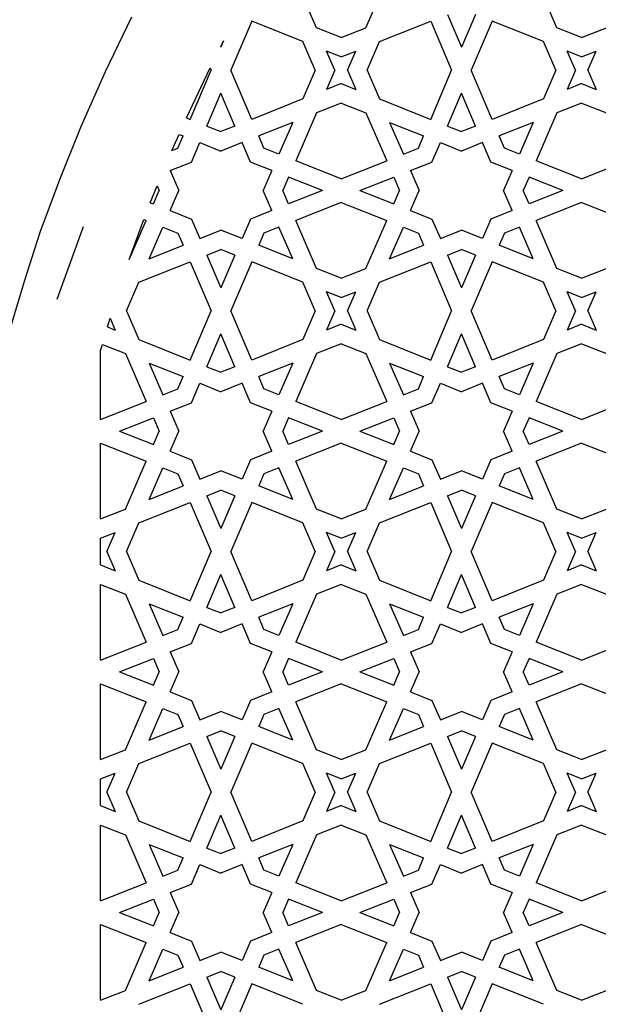
# Model space of a CAD drawing. Extents: x -1659 to -233, y -638 to 420.
# Drawn here: x -1510 to -1435, y 201 to 328 of the extents above; entities that cross this region are included whole.
import ezdxf

# ---------------------------------------------------------------- set-up
doc = ezdxf.new("R2010")
doc.units = 0
for name, color, linetype in [('DESENHO', 1, 'CONTINUOUS'), ('LAYER_01', 12, 'CONTINUOUS'), ('LAYER_02', 192, 'CONTINUOUS'), ('LAYER_04', 96, 'CONTINUOUS')]:
    doc.layers.add(name, color=color, linetype=linetype)

msp = doc.modelspace()

# ---------------------------------------------------------------- linework, layer by layer
at = {"layer": 'DESENHO'}
for p, q in [((-1471.47, 326.53), (-1474.15, 332.69)), ((-1465.1, 326.53), (-1462.42, 332.69)), ((-1440.47, 326.53), (-1443.15, 332.69)), ((-1479.82, 327.36), (-1482.52, 321.04)), ((-1473.22, 324.73), (-1479.82, 327.36)), ((-1463.35, 324.73), (-1456.75, 327.36)), ((-1456.75, 327.36), (-1454.05, 321.04)), ((-1454.59, 328.22), (-1452.79, 324)), ((-1450.98, 328.22), (-1452.79, 324)), ((-1448.82, 327.36), (-1451.52, 321.04)), ((-1442.22, 324.73), (-1448.82, 327.36)), ((-1468.29, 325.26), (-1471.47, 326.53)), ((-1468.29, 325.26), (-1465.1, 326.53)), ((-1437.29, 325.26), (-1440.47, 326.53)), ((-1437.29, 325.26), (-1434.1, 326.53)), ((-1483.44, 324.82), (-1483.79, 324)), ((-1471.62, 321.04), (-1473.22, 324.73)), ((-1464.95, 321.04), (-1463.35, 324.73)), ((-1440.62, 321.04), (-1442.22, 324.73)), ((-1483.82, 324.07), (-1483.79, 324)), ((-1468.29, 322.76), (-1470.16, 323.51)), ((-1469.09, 321.04), (-1470.16, 323.51)), ((-1468.29, 322.76), (-1466.41, 323.51)), ((-1467.48, 321.04), (-1466.41, 323.51)), ((-1437.29, 322.76), (-1439.16, 323.51)), ((-1438.09, 321.04), (-1439.16, 323.51)), ((-1437.29, 322.76), (-1435.41, 323.51)), ((-1436.48, 321.04), (-1435.41, 323.51)), ((-1487.75, 314.72), (-1485.05, 321.04)), ((-1485.18, 321.34), (-1485.05, 321.04)), ((-1479.82, 314.72), (-1482.52, 321.04)), ((-1471.62, 321.04), (-1473.22, 317.35)), ((-1469.09, 321.04), (-1470.16, 318.58)), ((-1467.48, 321.04), (-1466.41, 318.58)), ((-1464.95, 321.04), (-1463.35, 317.35)), ((-1456.75, 314.72), (-1454.05, 321.04)), ((-1448.82, 314.72), (-1451.52, 321.04)), ((-1440.62, 321.04), (-1442.22, 317.35)), ((-1438.09, 321.04), (-1439.16, 318.58)), ((-1436.48, 321.04), (-1435.41, 318.58)), ((-1468.29, 319.32), (-1470.16, 318.58)), ((-1468.29, 319.32), (-1466.41, 318.58)), ((-1437.29, 319.32), (-1439.16, 318.58)), ((-1437.29, 319.32), (-1435.41, 318.58)), ((-1485.59, 313.86), (-1483.79, 318.09)), ((-1481.98, 313.86), (-1483.79, 318.09)), ((-1473.22, 317.35), (-1479.82, 314.72)), ((-1463.35, 317.35), (-1456.75, 314.72)), ((-1454.59, 313.86), (-1452.79, 318.09)), ((-1450.98, 313.86), (-1452.79, 318.09)), ((-1442.22, 317.35), (-1448.82, 314.72)), ((-1468.29, 316.82), (-1471.47, 315.55)), ((-1468.29, 316.82), (-1465.1, 315.55)), ((-1437.29, 316.82), (-1440.47, 315.55)), ((-1437.29, 316.82), (-1434.1, 315.55)), ((-1488.23, 314.91), (-1487.75, 314.72)), ((-1471.47, 315.55), (-1474.15, 309.4)), ((-1465.1, 315.55), (-1462.42, 309.4)), ((-1440.47, 315.55), (-1443.15, 309.4)), ((-1485.59, 313.86), (-1483.79, 313.14)), ((-1481.98, 313.86), (-1483.79, 313.14)), ((-1474.53, 314.33), (-1478.91, 312.59)), ((-1474.53, 314.33), (-1476.31, 310.25)), ((-1462.04, 314.33), (-1457.66, 312.59)), ((-1462.04, 314.33), (-1460.26, 310.25)), ((-1454.59, 313.86), (-1452.79, 313.14)), ((-1450.98, 313.86), (-1452.79, 313.14)), ((-1443.53, 314.33), (-1447.91, 312.59)), ((-1443.53, 314.33), (-1445.31, 310.25)), ((-1489.33, 311.01), (-1488.66, 312.59)), ((-1489.18, 312.79), (-1488.66, 312.59)), ((-1478.24, 311.01), (-1478.91, 312.59)), ((-1458.33, 311.01), (-1457.66, 312.59)), ((-1447.24, 311.01), (-1447.91, 312.59)), ((-1490.1, 310.71), (-1489.33, 311.01)), ((-1487.58, 309.21), (-1486.5, 311.73)), ((-1486.5, 311.73), (-1483.79, 310.64)), ((-1481.07, 311.73), (-1483.79, 310.64)), ((-1479.99, 309.21), (-1481.07, 311.73)), ((-1476.31, 310.25), (-1478.24, 311.01)), ((-1460.26, 310.25), (-1458.33, 311.01)), ((-1456.58, 309.21), (-1455.5, 311.73)), ((-1455.5, 311.73), (-1452.79, 310.64)), ((-1450.07, 311.73), (-1452.79, 310.64)), ((-1448.99, 309.21), (-1450.07, 311.73)), ((-1445.31, 310.25), (-1447.24, 311.01)), ((-1490.34, 308.12), (-1487.58, 309.21)), ((-1477.23, 308.12), (-1479.99, 309.21)), ((-1468.29, 307.08), (-1474.15, 309.4)), ((-1468.29, 307.08), (-1462.42, 309.4)), ((-1459.34, 308.12), (-1456.58, 309.21)), ((-1446.23, 308.12), (-1448.99, 309.21)), ((-1437.29, 307.08), (-1443.15, 309.4)), ((-1437.29, 307.08), (-1431.42, 309.4)), ((-1490.34, 308.12), (-1489.22, 305.54)), ((-1477.23, 308.12), (-1478.35, 305.54)), ((-1475.07, 307.27), (-1475.82, 305.54)), ((-1470.7, 305.54), (-1475.07, 307.27)), ((-1465.87, 305.54), (-1461.5, 307.27)), ((-1461.5, 307.27), (-1460.75, 305.54)), ((-1459.34, 308.12), (-1458.22, 305.54)), ((-1446.23, 308.12), (-1447.35, 305.54)), ((-1444.07, 307.27), (-1444.82, 305.54)), ((-1439.7, 305.54), (-1444.07, 307.27)), ((-1492.01, 306.15), (-1491.75, 305.54)), ((-1492.5, 303.82), (-1491.75, 305.54)), ((-1490.34, 302.97), (-1489.22, 305.54)), ((-1477.23, 302.97), (-1478.35, 305.54)), ((-1475.07, 303.82), (-1475.82, 305.54)), ((-1470.7, 305.54), (-1475.07, 303.82)), ((-1465.87, 305.54), (-1461.5, 303.82)), ((-1461.5, 303.82), (-1460.75, 305.54)), ((-1459.34, 302.97), (-1458.22, 305.54)), ((-1446.23, 302.97), (-1447.35, 305.54)), ((-1444.07, 303.82), (-1444.82, 305.54)), ((-1439.7, 305.54), (-1444.07, 303.82)), ((-1492.89, 303.97), (-1492.5, 303.82)), ((-1468.29, 304), (-1474.15, 301.69)), ((-1468.29, 304), (-1462.42, 301.69)), ((-1437.29, 304), (-1443.15, 301.69)), ((-1437.29, 304), (-1431.42, 301.69)), ((-1490.34, 302.97), (-1487.58, 301.88)), ((-1487.58, 301.88), (-1486.5, 299.36)), ((-1479.99, 301.88), (-1481.07, 299.36)), ((-1477.23, 302.97), (-1479.99, 301.88)), ((-1459.34, 302.97), (-1456.58, 301.88)), ((-1456.58, 301.88), (-1455.5, 299.36)), ((-1448.99, 301.88), (-1450.07, 299.36)), ((-1446.23, 302.97), (-1448.99, 301.88)), ((-1495.6, 296.68), (-1493.42, 301.69)), ((-1493.72, 301.81), (-1493.42, 301.69)), ((-1493.04, 296.75), (-1491.26, 300.84)), ((-1491.26, 300.84), (-1489.33, 300.08)), ((-1476.31, 300.84), (-1478.24, 300.08)), ((-1474.53, 296.75), (-1476.31, 300.84)), ((-1471.47, 295.53), (-1474.15, 301.69)), ((-1465.1, 295.53), (-1462.42, 301.69)), ((-1462.04, 296.75), (-1460.26, 300.84)), ((-1460.26, 300.84), (-1458.33, 300.08)), ((-1445.31, 300.84), (-1447.24, 300.08)), ((-1443.53, 296.75), (-1445.31, 300.84)), ((-1440.47, 295.53), (-1443.15, 301.69)), ((-1489.33, 300.08), (-1488.66, 298.5)), ((-1486.5, 299.36), (-1483.79, 300.44)), ((-1481.07, 299.36), (-1483.79, 300.44)), ((-1478.24, 300.08), (-1478.91, 298.5)), ((-1458.33, 300.08), (-1457.66, 298.5)), ((-1455.5, 299.36), (-1452.79, 300.44)), ((-1450.07, 299.36), (-1452.79, 300.44)), ((-1447.24, 300.08), (-1447.91, 298.5)), ((-1493.04, 296.75), (-1488.66, 298.5)), ((-1474.53, 296.75), (-1478.91, 298.5)), ((-1462.04, 296.75), (-1457.66, 298.5)), ((-1443.53, 296.75), (-1447.91, 298.5)), ((-1485.59, 297.22), (-1483.79, 297.95)), ((-1485.59, 297.22), (-1483.79, 293)), ((-1481.98, 297.22), (-1483.79, 297.95)), ((-1481.98, 297.22), (-1483.79, 293)), ((-1454.59, 297.22), (-1452.79, 297.95)), ((-1454.59, 297.22), (-1452.79, 293)), ((-1450.98, 297.22), (-1452.79, 297.95)), ((-1450.98, 297.22), (-1452.79, 293)), ((-1494.35, 293.73), (-1487.75, 296.36)), ((-1487.75, 296.36), (-1485.05, 290.04)), ((-1479.82, 296.36), (-1482.52, 290.04)), ((-1473.22, 293.73), (-1479.82, 296.36)), ((-1468.29, 294.26), (-1471.47, 295.53)), ((-1468.29, 294.26), (-1465.1, 295.53)), ((-1463.35, 293.73), (-1456.75, 296.36)), ((-1456.75, 296.36), (-1454.05, 290.04)), ((-1448.82, 296.36), (-1451.52, 290.04)), ((-1442.22, 293.73), (-1448.82, 296.36)), ((-1437.29, 294.26), (-1440.47, 295.53)), ((-1437.29, 294.26), (-1434.1, 295.53)), ((-1495.95, 290.04), (-1494.35, 293.73)), ((-1471.62, 290.04), (-1473.22, 293.73)), ((-1464.95, 290.04), (-1463.35, 293.73)), ((-1440.62, 290.04), (-1442.22, 293.73)), ((-1468.29, 291.76), (-1470.16, 292.51)), ((-1469.09, 290.04), (-1470.16, 292.51)), ((-1468.29, 291.76), (-1466.41, 292.51)), ((-1467.48, 290.04), (-1466.41, 292.51)), ((-1437.29, 291.76), (-1439.16, 292.51)), ((-1438.09, 290.04), (-1439.16, 292.51)), ((-1437.29, 291.76), (-1435.41, 292.51)), ((-1436.48, 290.04), (-1435.41, 292.51)), ((-1495.95, 290.04), (-1494.35, 286.35)), ((-1487.75, 283.72), (-1485.05, 290.04)), ((-1479.82, 283.72), (-1482.52, 290.04)), ((-1471.62, 290.04), (-1473.22, 286.35)), ((-1469.09, 290.04), (-1470.16, 287.58)), ((-1467.48, 290.04), (-1466.41, 287.58)), ((-1464.95, 290.04), (-1463.35, 286.35)), ((-1456.75, 283.72), (-1454.05, 290.04)), ((-1448.82, 283.72), (-1451.52, 290.04)), ((-1440.62, 290.04), (-1442.22, 286.35)), ((-1438.09, 290.04), (-1439.16, 287.58)), ((-1436.48, 290.04), (-1435.41, 287.58)), ((-1498.42, 287.98), (-1497.41, 287.58)), ((-1498.08, 289.11), (-1497.41, 287.58)), ((-1468.29, 288.32), (-1470.16, 287.58)), ((-1468.29, 288.32), (-1466.41, 287.58)), ((-1437.29, 288.32), (-1439.16, 287.58)), ((-1437.29, 288.32), (-1435.41, 287.58)), ((-1485.59, 282.86), (-1483.79, 287.09)), ((-1481.98, 282.86), (-1483.79, 287.09)), ((-1454.59, 282.86), (-1452.79, 287.09)), ((-1450.98, 282.86), (-1452.79, 287.09)), ((-1499.06, 285.74), (-1496.1, 284.55)), ((-1494.35, 286.35), (-1487.75, 283.72)), ((-1473.22, 286.35), (-1479.82, 283.72)), ((-1468.29, 285.82), (-1471.47, 284.55)), ((-1468.29, 285.82), (-1465.1, 284.55)), ((-1463.35, 286.35), (-1456.75, 283.72)), ((-1442.22, 286.35), (-1448.82, 283.72)), ((-1437.29, 285.82), (-1440.47, 284.55)), ((-1437.29, 285.82), (-1434.1, 284.55)), ((-1496.1, 284.55), (-1493.42, 278.4)), ((-1471.47, 284.55), (-1474.15, 278.4)), ((-1465.1, 284.55), (-1462.42, 278.4)), ((-1440.47, 284.55), (-1443.15, 278.4)), ((-1493.04, 283.33), (-1488.66, 281.59)), ((-1493.04, 283.33), (-1491.26, 279.25)), ((-1485.59, 282.86), (-1483.79, 282.14)), ((-1481.98, 282.86), (-1483.79, 282.14)), ((-1474.53, 283.33), (-1478.91, 281.59)), ((-1474.53, 283.33), (-1476.31, 279.25)), ((-1462.04, 283.33), (-1457.66, 281.59)), ((-1462.04, 283.33), (-1460.26, 279.25)), ((-1454.59, 282.86), (-1452.79, 282.14)), ((-1450.98, 282.86), (-1452.79, 282.14)), ((-1443.53, 283.33), (-1447.91, 281.59)), ((-1443.53, 283.33), (-1445.31, 279.25)), ((-1489.33, 280.01), (-1488.66, 281.59)), ((-1478.24, 280.01), (-1478.91, 281.59)), ((-1458.33, 280.01), (-1457.66, 281.59)), ((-1447.24, 280.01), (-1447.91, 281.59)), ((-1487.58, 278.21), (-1486.5, 280.73)), ((-1486.5, 280.73), (-1483.79, 279.64)), ((-1481.07, 280.73), (-1483.79, 279.64)), ((-1479.99, 278.21), (-1481.07, 280.73)), ((-1456.58, 278.21), (-1455.5, 280.73)), ((-1455.5, 280.73), (-1452.79, 279.64)), ((-1450.07, 280.73), (-1452.79, 279.64)), ((-1448.99, 278.21), (-1450.07, 280.73)), ((-1491.26, 279.25), (-1489.33, 280.01)), ((-1476.31, 279.25), (-1478.24, 280.01)), ((-1460.26, 279.25), (-1458.33, 280.01)), ((-1445.31, 279.25), (-1447.24, 280.01)), ((-1499.29, 276.08), (-1493.42, 278.4)), ((-1490.34, 277.12), (-1487.58, 278.21)), ((-1477.23, 277.12), (-1479.99, 278.21)), ((-1468.29, 276.08), (-1474.15, 278.4)), ((-1468.29, 276.08), (-1462.42, 278.4)), ((-1459.34, 277.12), (-1456.58, 278.21)), ((-1446.23, 277.12), (-1448.99, 278.21)), ((-1437.29, 276.08), (-1443.15, 278.4)), ((-1437.29, 276.08), (-1431.42, 278.4)), ((-1490.34, 277.12), (-1489.22, 274.54)), ((-1477.23, 277.12), (-1478.35, 274.54)), ((-1459.34, 277.12), (-1458.22, 274.54)), ((-1446.23, 277.12), (-1447.35, 274.54)), ((-1496.87, 274.54), (-1492.5, 276.27)), ((-1492.5, 276.27), (-1491.75, 274.54)), ((-1475.07, 276.27), (-1475.82, 274.54)), ((-1470.7, 274.54), (-1475.07, 276.27)), ((-1465.87, 274.54), (-1461.5, 276.27)), ((-1461.5, 276.27), (-1460.75, 274.54)), ((-1444.07, 276.27), (-1444.82, 274.54)), ((-1439.7, 274.54), (-1444.07, 276.27)), ((-1496.87, 274.54), (-1492.5, 272.82)), ((-1492.5, 272.82), (-1491.75, 274.54)), ((-1490.34, 271.97), (-1489.22, 274.54)), ((-1477.23, 271.97), (-1478.35, 274.54)), ((-1475.07, 272.82), (-1475.82, 274.54)), ((-1470.7, 274.54), (-1475.07, 272.82)), ((-1465.87, 274.54), (-1461.5, 272.82)), ((-1461.5, 272.82), (-1460.75, 274.54)), ((-1459.34, 271.97), (-1458.22, 274.54)), ((-1446.23, 271.97), (-1447.35, 274.54)), ((-1444.07, 272.82), (-1444.82, 274.54)), ((-1439.7, 274.54), (-1444.07, 272.82)), ((-1499.29, 273), (-1493.42, 270.69)), ((-1468.29, 273), (-1474.15, 270.69)), ((-1468.29, 273), (-1462.42, 270.69)), ((-1437.29, 273), (-1443.15, 270.69)), ((-1437.29, 273), (-1431.42, 270.69)), ((-1490.34, 271.97), (-1487.58, 270.88)), ((-1477.23, 271.97), (-1479.99, 270.88)), ((-1459.34, 271.97), (-1456.58, 270.88)), ((-1446.23, 271.97), (-1448.99, 270.88)), ((-1496.1, 264.53), (-1493.42, 270.69)), ((-1487.58, 270.88), (-1486.5, 268.36)), ((-1479.99, 270.88), (-1481.07, 268.36)), ((-1471.47, 264.53), (-1474.15, 270.69)), ((-1465.1, 264.53), (-1462.42, 270.69)), ((-1456.58, 270.88), (-1455.5, 268.36)), ((-1448.99, 270.88), (-1450.07, 268.36)), ((-1440.47, 264.53), (-1443.15, 270.69)), ((-1493.04, 265.75), (-1491.26, 269.84)), ((-1491.26, 269.84), (-1489.33, 269.08)), ((-1489.33, 269.08), (-1488.66, 267.5)), ((-1486.5, 268.36), (-1483.79, 269.44)), ((-1481.07, 268.36), (-1483.79, 269.44)), ((-1478.24, 269.08), (-1478.91, 267.5)), ((-1476.31, 269.84), (-1478.24, 269.08)), ((-1474.53, 265.75), (-1476.31, 269.84)), ((-1462.04, 265.75), (-1460.26, 269.84)), ((-1460.26, 269.84), (-1458.33, 269.08)), ((-1458.33, 269.08), (-1457.66, 267.5)), ((-1455.5, 268.36), (-1452.79, 269.44)), ((-1450.07, 268.36), (-1452.79, 269.44)), ((-1447.24, 269.08), (-1447.91, 267.5)), ((-1445.31, 269.84), (-1447.24, 269.08)), ((-1443.53, 265.75), (-1445.31, 269.84)), ((-1493.04, 265.75), (-1488.66, 267.5)), ((-1485.59, 266.22), (-1483.79, 266.95)), ((-1481.98, 266.22), (-1483.79, 266.95)), ((-1474.53, 265.75), (-1478.91, 267.5)), ((-1462.04, 265.75), (-1457.66, 267.5)), ((-1454.59, 266.22), (-1452.79, 266.95)), ((-1450.98, 266.22), (-1452.79, 266.95)), ((-1443.53, 265.75), (-1447.91, 267.5)), ((-1494.35, 262.73), (-1487.75, 265.36)), ((-1487.75, 265.36), (-1485.05, 259.04)), ((-1485.59, 266.22), (-1483.79, 262)), ((-1481.98, 266.22), (-1483.79, 262)), ((-1479.82, 265.36), (-1482.52, 259.04)), ((-1473.22, 262.73), (-1479.82, 265.36)), ((-1463.35, 262.73), (-1456.75, 265.36)), ((-1456.75, 265.36), (-1454.05, 259.04)), ((-1454.59, 266.22), (-1452.79, 262)), ((-1450.98, 266.22), (-1452.79, 262)), ((-1448.82, 265.36), (-1451.52, 259.04)), ((-1442.22, 262.73), (-1448.82, 265.36)), ((-1499.29, 263.26), (-1496.1, 264.53)), ((-1468.29, 263.26), (-1471.47, 264.53)), ((-1468.29, 263.26), (-1465.1, 264.53)), ((-1437.29, 263.26), (-1440.47, 264.53)), ((-1437.29, 263.26), (-1434.1, 264.53)), ((-1495.95, 259.04), (-1494.35, 262.73)), ((-1471.62, 259.04), (-1473.22, 262.73)), ((-1464.95, 259.04), (-1463.35, 262.73)), ((-1440.62, 259.04), (-1442.22, 262.73)), ((-1499.29, 260.76), (-1497.41, 261.51)), ((-1498.48, 259.04), (-1497.41, 261.51)), ((-1468.29, 260.76), (-1470.16, 261.51)), ((-1469.09, 259.04), (-1470.16, 261.51)), ((-1468.29, 260.76), (-1466.41, 261.51)), ((-1467.48, 259.04), (-1466.41, 261.51)), ((-1437.29, 260.76), (-1439.16, 261.51)), ((-1438.09, 259.04), (-1439.16, 261.51)), ((-1437.29, 260.76), (-1435.41, 261.51)), ((-1436.48, 259.04), (-1435.41, 261.51)), ((-1498.48, 259.04), (-1497.41, 256.58)), ((-1495.95, 259.04), (-1494.35, 255.35)), ((-1487.75, 252.72), (-1485.05, 259.04)), ((-1479.82, 252.72), (-1482.52, 259.04)), ((-1471.62, 259.04), (-1473.22, 255.35)), ((-1469.09, 259.04), (-1470.16, 256.58)), ((-1467.48, 259.04), (-1466.41, 256.58)), ((-1464.95, 259.04), (-1463.35, 255.35)), ((-1456.75, 252.72), (-1454.05, 259.04)), ((-1448.82, 252.72), (-1451.52, 259.04)), ((-1440.62, 259.04), (-1442.22, 255.35)), ((-1438.09, 259.04), (-1439.16, 256.58)), ((-1436.48, 259.04), (-1435.41, 256.58)), ((-1499.29, 257.32), (-1497.41, 256.58)), ((-1468.29, 257.32), (-1470.16, 256.58)), ((-1468.29, 257.32), (-1466.41, 256.58)), ((-1437.29, 257.32), (-1439.16, 256.58)), ((-1437.29, 257.32), (-1435.41, 256.58)), ((-1494.35, 255.35), (-1487.75, 252.72)), ((-1485.59, 251.86), (-1483.79, 256.09)), ((-1481.98, 251.86), (-1483.79, 256.09)), ((-1473.22, 255.35), (-1479.82, 252.72)), ((-1463.35, 255.35), (-1456.75, 252.72)), ((-1454.59, 251.86), (-1452.79, 256.09)), ((-1450.98, 251.86), (-1452.79, 256.09)), ((-1442.22, 255.35), (-1448.82, 252.72)), ((-1499.29, 254.82), (-1496.1, 253.55)), ((-1468.29, 254.82), (-1471.47, 253.55)), ((-1468.29, 254.82), (-1465.1, 253.55)), ((-1437.29, 254.82), (-1440.47, 253.55)), ((-1437.29, 254.82), (-1434.1, 253.55)), ((-1496.1, 253.55), (-1493.42, 247.4)), ((-1471.47, 253.55), (-1474.15, 247.4)), ((-1465.1, 253.55), (-1462.42, 247.4)), ((-1440.47, 253.55), (-1443.15, 247.4)), ((-1493.04, 252.33), (-1488.66, 250.59)), ((-1493.04, 252.33), (-1491.26, 248.25)), ((-1485.59, 251.86), (-1483.79, 251.14)), ((-1481.98, 251.86), (-1483.79, 251.14)), ((-1474.53, 252.33), (-1478.91, 250.59)), ((-1474.53, 252.33), (-1476.31, 248.25)), ((-1462.04, 252.33), (-1457.66, 250.59)), ((-1462.04, 252.33), (-1460.26, 248.25)), ((-1454.59, 251.86), (-1452.79, 251.14)), ((-1450.98, 251.86), (-1452.79, 251.14)), ((-1443.53, 252.33), (-1447.91, 250.59)), ((-1443.53, 252.33), (-1445.31, 248.25)), ((-1489.33, 249.01), (-1488.66, 250.59)), ((-1478.24, 249.01), (-1478.91, 250.59)), ((-1458.33, 249.01), (-1457.66, 250.59)), ((-1447.24, 249.01), (-1447.91, 250.59)), ((-1491.26, 248.25), (-1489.33, 249.01)), ((-1487.58, 247.21), (-1486.5, 249.73)), ((-1486.5, 249.73), (-1483.79, 248.64)), ((-1481.07, 249.73), (-1483.79, 248.64)), ((-1479.99, 247.21), (-1481.07, 249.73)), ((-1476.31, 248.25), (-1478.24, 249.01)), ((-1460.26, 248.25), (-1458.33, 249.01)), ((-1456.58, 247.21), (-1455.5, 249.73)), ((-1455.5, 249.73), (-1452.79, 248.64)), ((-1450.07, 249.73), (-1452.79, 248.64)), ((-1448.99, 247.21), (-1450.07, 249.73)), ((-1445.31, 248.25), (-1447.24, 249.01)), ((-1499.29, 245.08), (-1493.42, 247.4)), ((-1468.29, 245.08), (-1474.15, 247.4)), ((-1468.29, 245.08), (-1462.42, 247.4)), ((-1437.29, 245.08), (-1443.15, 247.4)), ((-1437.29, 245.08), (-1431.42, 247.4)), ((-1490.34, 246.12), (-1487.58, 247.21)), ((-1490.34, 246.12), (-1489.22, 243.54)), ((-1477.23, 246.12), (-1479.99, 247.21)), ((-1477.23, 246.12), (-1478.35, 243.54)), ((-1459.34, 246.12), (-1456.58, 247.21)), ((-1459.34, 246.12), (-1458.22, 243.54)), ((-1446.23, 246.12), (-1448.99, 247.21)), ((-1446.23, 246.12), (-1447.35, 243.54)), ((-1496.87, 243.54), (-1492.5, 245.27)), ((-1492.5, 245.27), (-1491.75, 243.54)), ((-1475.07, 245.27), (-1475.82, 243.54)), ((-1470.7, 243.54), (-1475.07, 245.27)), ((-1465.87, 243.54), (-1461.5, 245.27)), ((-1461.5, 245.27), (-1460.75, 243.54)), ((-1444.07, 245.27), (-1444.82, 243.54)), ((-1439.7, 243.54), (-1444.07, 245.27)), ((-1496.87, 243.54), (-1492.5, 241.82)), ((-1492.5, 241.82), (-1491.75, 243.54)), ((-1490.34, 240.97), (-1489.22, 243.54)), ((-1477.23, 240.97), (-1478.35, 243.54)), ((-1475.07, 241.82), (-1475.82, 243.54)), ((-1470.7, 243.54), (-1475.07, 241.82)), ((-1465.87, 243.54), (-1461.5, 241.82)), ((-1461.5, 241.82), (-1460.75, 243.54)), ((-1459.34, 240.97), (-1458.22, 243.54)), ((-1446.23, 240.97), (-1447.35, 243.54)), ((-1444.07, 241.82), (-1444.82, 243.54)), ((-1439.7, 243.54), (-1444.07, 241.82)), ((-1499.29, 242), (-1493.42, 239.69)), ((-1468.29, 242), (-1474.15, 239.69)), ((-1468.29, 242), (-1462.42, 239.69)), ((-1437.29, 242), (-1443.15, 239.69)), ((-1437.29, 242), (-1431.42, 239.69)), ((-1490.34, 240.97), (-1487.58, 239.88)), ((-1487.58, 239.88), (-1486.5, 237.36)), ((-1479.99, 239.88), (-1481.07, 237.36)), ((-1477.23, 240.97), (-1479.99, 239.88)), ((-1459.34, 240.97), (-1456.58, 239.88)), ((-1456.58, 239.88), (-1455.5, 237.36)), ((-1448.99, 239.88), (-1450.07, 237.36)), ((-1446.23, 240.97), (-1448.99, 239.88)), ((-1496.1, 233.53), (-1493.42, 239.69)), ((-1493.04, 234.75), (-1491.26, 238.84)), ((-1491.26, 238.84), (-1489.33, 238.08)), ((-1486.5, 237.36), (-1483.79, 238.44)), ((-1481.07, 237.36), (-1483.79, 238.44)), ((-1476.31, 238.84), (-1478.24, 238.08)), ((-1474.53, 234.75), (-1476.31, 238.84)), ((-1471.47, 233.53), (-1474.15, 239.69)), ((-1465.1, 233.53), (-1462.42, 239.69)), ((-1462.04, 234.75), (-1460.26, 238.84)), ((-1460.26, 238.84), (-1458.33, 238.08)), ((-1455.5, 237.36), (-1452.79, 238.44)), ((-1450.07, 237.36), (-1452.79, 238.44)), ((-1445.31, 238.84), (-1447.24, 238.08)), ((-1443.53, 234.75), (-1445.31, 238.84)), ((-1440.47, 233.53), (-1443.15, 239.69)), ((-1489.33, 238.08), (-1488.66, 236.5)), ((-1478.24, 238.08), (-1478.91, 236.5)), ((-1458.33, 238.08), (-1457.66, 236.5)), ((-1447.24, 238.08), (-1447.91, 236.5)), ((-1493.04, 234.75), (-1488.66, 236.5)), ((-1485.59, 235.22), (-1483.79, 235.95)), ((-1481.98, 235.22), (-1483.79, 235.95)), ((-1474.53, 234.75), (-1478.91, 236.5)), ((-1462.04, 234.75), (-1457.66, 236.5)), ((-1454.59, 235.22), (-1452.79, 235.95)), ((-1450.98, 235.22), (-1452.79, 235.95)), ((-1443.53, 234.75), (-1447.91, 236.5)), ((-1485.59, 235.22), (-1483.79, 231)), ((-1481.98, 235.22), (-1483.79, 231)), ((-1454.59, 235.22), (-1452.79, 231)), ((-1450.98, 235.22), (-1452.79, 231)), ((-1499.29, 232.26), (-1496.1, 233.53)), ((-1494.35, 231.73), (-1487.75, 234.36)), ((-1487.75, 234.36), (-1485.05, 228.04)), ((-1479.82, 234.36), (-1482.52, 228.04)), ((-1473.22, 231.73), (-1479.82, 234.36)), ((-1468.29, 232.26), (-1471.47, 233.53)), ((-1468.29, 232.26), (-1465.1, 233.53)), ((-1463.35, 231.73), (-1456.75, 234.36)), ((-1456.75, 234.36), (-1454.05, 228.04)), ((-1448.82, 234.36), (-1451.52, 228.04)), ((-1442.22, 231.73), (-1448.82, 234.36)), ((-1437.29, 232.26), (-1440.47, 233.53)), ((-1437.29, 232.26), (-1434.1, 233.53)), ((-1495.95, 228.04), (-1494.35, 231.73)), ((-1471.62, 228.04), (-1473.22, 231.73)), ((-1464.95, 228.04), (-1463.35, 231.73)), ((-1440.62, 228.04), (-1442.22, 231.73)), ((-1499.29, 229.76), (-1497.41, 230.51)), ((-1498.48, 228.04), (-1497.41, 230.51)), ((-1468.29, 229.76), (-1470.16, 230.51)), ((-1469.09, 228.04), (-1470.16, 230.51)), ((-1468.29, 229.76), (-1466.41, 230.51)), ((-1467.48, 228.04), (-1466.41, 230.51)), ((-1437.29, 229.76), (-1439.16, 230.51)), ((-1438.09, 228.04), (-1439.16, 230.51)), ((-1437.29, 229.76), (-1435.41, 230.51)), ((-1436.48, 228.04), (-1435.41, 230.51)), ((-1498.48, 228.04), (-1497.41, 225.58)), ((-1495.95, 228.04), (-1494.35, 224.35)), ((-1487.75, 221.72), (-1485.05, 228.04)), ((-1479.82, 221.72), (-1482.52, 228.04)), ((-1471.62, 228.04), (-1473.22, 224.35)), ((-1469.09, 228.04), (-1470.16, 225.58)), ((-1467.48, 228.04), (-1466.41, 225.58)), ((-1464.95, 228.04), (-1463.35, 224.35)), ((-1456.75, 221.72), (-1454.05, 228.04)), ((-1448.82, 221.72), (-1451.52, 228.04)), ((-1440.62, 228.04), (-1442.22, 224.35)), ((-1438.09, 228.04), (-1439.16, 225.58)), ((-1436.48, 228.04), (-1435.41, 225.58)), ((-1499.29, 226.32), (-1497.41, 225.58)), ((-1468.29, 226.32), (-1470.16, 225.58)), ((-1468.29, 226.32), (-1466.41, 225.58)), ((-1437.29, 226.32), (-1439.16, 225.58)), ((-1437.29, 226.32), (-1435.41, 225.58)), ((-1485.59, 220.86), (-1483.79, 225.09)), ((-1481.98, 220.86), (-1483.79, 225.09)), ((-1454.59, 220.86), (-1452.79, 225.09)), ((-1450.98, 220.86), (-1452.79, 225.09)), ((-1499.29, 223.82), (-1496.1, 222.55)), ((-1494.35, 224.35), (-1487.75, 221.72)), ((-1473.22, 224.35), (-1479.82, 221.72)), ((-1468.29, 223.82), (-1471.47, 222.55)), ((-1468.29, 223.82), (-1465.1, 222.55)), ((-1463.35, 224.35), (-1456.75, 221.72)), ((-1442.22, 224.35), (-1448.82, 221.72)), ((-1437.29, 223.82), (-1440.47, 222.55)), ((-1437.29, 223.82), (-1434.1, 222.55)), ((-1496.1, 222.55), (-1493.42, 216.4)), ((-1471.47, 222.55), (-1474.15, 216.4)), ((-1465.1, 222.55), (-1462.42, 216.4)), ((-1440.47, 222.55), (-1443.15, 216.4)), ((-1493.04, 221.33), (-1488.66, 219.59)), ((-1493.04, 221.33), (-1491.26, 217.25)), ((-1485.59, 220.86), (-1483.79, 220.14)), ((-1481.98, 220.86), (-1483.79, 220.14)), ((-1474.53, 221.33), (-1478.91, 219.59)), ((-1474.53, 221.33), (-1476.31, 217.25)), ((-1462.04, 221.33), (-1457.66, 219.59)), ((-1462.04, 221.33), (-1460.26, 217.25)), ((-1454.59, 220.86), (-1452.79, 220.14)), ((-1450.98, 220.86), (-1452.79, 220.14)), ((-1443.53, 221.33), (-1447.91, 219.59)), ((-1443.53, 221.33), (-1445.31, 217.25)), ((-1489.33, 218.01), (-1488.66, 219.59)), ((-1478.24, 218.01), (-1478.91, 219.59)), ((-1458.33, 218.01), (-1457.66, 219.59)), ((-1447.24, 218.01), (-1447.91, 219.59)), ((-1487.58, 216.21), (-1486.5, 218.73)), ((-1486.5, 218.73), (-1483.79, 217.64)), ((-1481.07, 218.73), (-1483.79, 217.64)), ((-1479.99, 216.21), (-1481.07, 218.73)), ((-1456.58, 216.21), (-1455.5, 218.73)), ((-1455.5, 218.73), (-1452.79, 217.64)), ((-1450.07, 218.73), (-1452.79, 217.64)), ((-1448.99, 216.21), (-1450.07, 218.73)), ((-1491.26, 217.25), (-1489.33, 218.01)), ((-1476.31, 217.25), (-1478.24, 218.01)), ((-1460.26, 217.25), (-1458.33, 218.01)), ((-1445.31, 217.25), (-1447.24, 218.01)), ((-1499.29, 214.08), (-1493.42, 216.4)), ((-1490.34, 215.12), (-1487.58, 216.21)), ((-1477.23, 215.12), (-1479.99, 216.21)), ((-1468.29, 214.08), (-1474.15, 216.4)), ((-1468.29, 214.08), (-1462.42, 216.4)), ((-1459.34, 215.12), (-1456.58, 216.21)), ((-1446.23, 215.12), (-1448.99, 216.21)), ((-1437.29, 214.08), (-1443.15, 216.4)), ((-1437.29, 214.08), (-1431.42, 216.4)), ((-1490.34, 215.12), (-1489.22, 212.54)), ((-1477.23, 215.12), (-1478.35, 212.54)), ((-1459.34, 215.12), (-1458.22, 212.54)), ((-1446.23, 215.12), (-1447.35, 212.54)), ((-1496.87, 212.54), (-1492.5, 214.27)), ((-1492.5, 214.27), (-1491.75, 212.54)), ((-1475.07, 214.27), (-1475.82, 212.54)), ((-1470.7, 212.54), (-1475.07, 214.27)), ((-1465.87, 212.54), (-1461.5, 214.27)), ((-1461.5, 214.27), (-1460.75, 212.54)), ((-1444.07, 214.27), (-1444.82, 212.54)), ((-1439.7, 212.54), (-1444.07, 214.27)), ((-1496.87, 212.54), (-1492.5, 210.82)), ((-1492.5, 210.82), (-1491.75, 212.54)), ((-1490.34, 209.97), (-1489.22, 212.54)), ((-1477.23, 209.97), (-1478.35, 212.54)), ((-1475.07, 210.82), (-1475.82, 212.54)), ((-1470.7, 212.54), (-1475.07, 210.82)), ((-1465.87, 212.54), (-1461.5, 210.82)), ((-1461.5, 210.82), (-1460.75, 212.54)), ((-1459.34, 209.97), (-1458.22, 212.54)), ((-1446.23, 209.97), (-1447.35, 212.54)), ((-1444.07, 210.82), (-1444.82, 212.54)), ((-1439.7, 212.54), (-1444.07, 210.82)), ((-1499.29, 211), (-1493.42, 208.69)), ((-1468.29, 211), (-1474.15, 208.69)), ((-1468.29, 211), (-1462.42, 208.69)), ((-1437.29, 211), (-1443.15, 208.69)), ((-1437.29, 211), (-1431.42, 208.69)), ((-1490.34, 209.97), (-1487.58, 208.88)), ((-1477.23, 209.97), (-1479.99, 208.88)), ((-1459.34, 209.97), (-1456.58, 208.88)), ((-1446.23, 209.97), (-1448.99, 208.88)), ((-1496.1, 202.53), (-1493.42, 208.69)), ((-1487.58, 208.88), (-1486.5, 206.36)), ((-1479.99, 208.88), (-1481.07, 206.36)), ((-1471.47, 202.53), (-1474.15, 208.69)), ((-1465.1, 202.53), (-1462.42, 208.69)), ((-1456.58, 208.88), (-1455.5, 206.36)), ((-1448.99, 208.88), (-1450.07, 206.36)), ((-1440.47, 202.53), (-1443.15, 208.69)), ((-1493.04, 203.75), (-1491.26, 207.84)), ((-1491.26, 207.84), (-1489.33, 207.08)), ((-1489.33, 207.08), (-1488.66, 205.5)), ((-1486.5, 206.36), (-1483.79, 207.44)), ((-1481.07, 206.36), (-1483.79, 207.44)), ((-1478.24, 207.08), (-1478.91, 205.5)), ((-1476.31, 207.84), (-1478.24, 207.08)), ((-1474.53, 203.75), (-1476.31, 207.84)), ((-1462.04, 203.75), (-1460.26, 207.84)), ((-1460.26, 207.84), (-1458.33, 207.08)), ((-1458.33, 207.08), (-1457.66, 205.5)), ((-1455.5, 206.36), (-1452.79, 207.44)), ((-1450.07, 206.36), (-1452.79, 207.44)), ((-1447.24, 207.08), (-1447.91, 205.5)), ((-1445.31, 207.84), (-1447.24, 207.08)), ((-1443.53, 203.75), (-1445.31, 207.84)), ((-1493.04, 203.75), (-1488.66, 205.5)), ((-1474.53, 203.75), (-1478.91, 205.5)), ((-1462.04, 203.75), (-1457.66, 205.5)), ((-1443.53, 203.75), (-1447.91, 205.5)), ((-1485.59, 204.22), (-1483.79, 204.95)), ((-1485.59, 204.22), (-1483.79, 200)), ((-1481.98, 204.22), (-1483.79, 204.95)), ((-1481.98, 204.22), (-1483.79, 200)), ((-1454.59, 204.22), (-1452.79, 204.95)), ((-1454.59, 204.22), (-1452.79, 200)), ((-1450.98, 204.22), (-1452.79, 204.95)), ((-1450.98, 204.22), (-1452.79, 200)), ((-1494.35, 200.73), (-1487.75, 203.36)), ((-1487.75, 203.36), (-1485.05, 197.04)), ((-1479.82, 203.36), (-1482.52, 197.04)), ((-1473.22, 200.73), (-1479.82, 203.36)), ((-1463.35, 200.73), (-1456.75, 203.36)), ((-1456.75, 203.36), (-1454.05, 197.04)), ((-1448.82, 203.36), (-1451.52, 197.04)), ((-1442.22, 200.73), (-1448.82, 203.36)), ((-1499.29, 201.26), (-1496.1, 202.53)), ((-1468.29, 201.26), (-1471.47, 202.53)), ((-1468.29, 201.26), (-1465.1, 202.53)), ((-1437.29, 201.26), (-1440.47, 202.53)), ((-1437.29, 201.26), (-1434.1, 202.53))]:
    msp.add_line(p, q, dxfattribs=at)
at = {"layer": 'LAYER_01'}
for p, q in [((-1483.82, 324.07), (-1483.44, 324.82)), ((-1488.23, 314.91), (-1485.18, 321.34)), ((-1490.1, 310.71), (-1489.18, 312.79)), ((-1492.89, 303.97), (-1492.01, 306.15)), ((-1495.6, 296.68), (-1493.72, 301.81)), ((-1498.42, 287.98), (-1498.08, 289.11)), ((-1499.29, 284.94), (-1499.06, 285.74)), ((-1499.29, 276.08), (-1499.29, 284.94)), ((-1499.29, 263.26), (-1499.29, 273)), ((-1499.29, 257.32), (-1499.29, 260.76)), ((-1499.29, 245.08), (-1499.29, 254.82)), ((-1499.29, 232.26), (-1499.29, 242)), ((-1499.29, 226.32), (-1499.29, 229.76)), ((-1499.29, 214.08), (-1499.29, 223.82)), ((-1499.29, 201.26), (-1499.29, 211))]:
    msp.add_line(p, q, dxfattribs=at)
at = {"layer": 'LAYER_02'}
msp.add_line((-1504.91, 291.54), (-1501.52, 300.92), dxfattribs=at)
at = {"layer": 'LAYER_04'}
for p, q in [((-1495.33, 327.88), (-1498.72, 320.83)), ((-1498.72, 320.83), (-1501.88, 313.67)), ((-1501.88, 313.67), (-1504.61, 306.94)), ((-1504.61, 306.94), (-1507.11, 300.13)), ((-1507.11, 300.13), (-1509.17, 293.85)), ((-1509.17, 293.85), (-1511.02, 287.51))]:
    msp.add_line(p, q, dxfattribs=at)

doc.saveas('drawing.dxf')
